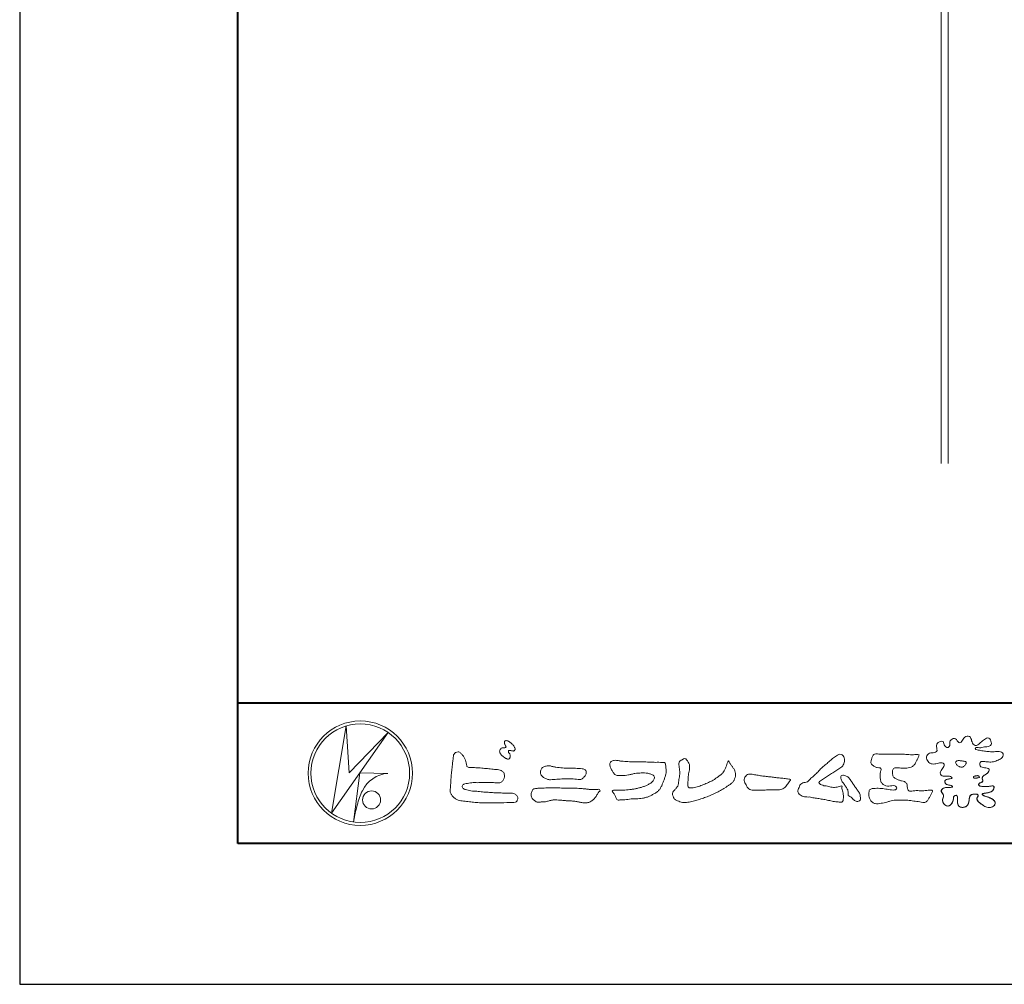
# Model space of a CAD drawing. Units: millimetres. Extents: x 0 to 420, y 0 to 297.
# Drawn here: x 0 to 70, y 0 to 69 of the extents above; entities that cross this region are included whole.
import ezdxf

# ---------------------------------------------------------------- set-up
doc = ezdxf.new("R2010")
doc.units = ezdxf.units.MM
for name, color, linetype, lineweight in [('AM_0', 7, 'Continuous', 18), ('AM_1', 14, 'Continuous', 40), ('AM_2', 40, 'Continuous', 9)]:
    doc.layers.add(name, color=color, linetype=linetype, lineweight=lineweight)
doc.layers.add('AM_VIEWS', color=1, linetype='Continuous', lineweight=25, plot=False)

msp = doc.modelspace()

# ---------------------------------------------------------------- linework, layer by layer
at = {"layer": 'AM_0'}
for p, q in [((22.1654, 12.1539), (23.199, 18.3556)), ((23.199, 18.3556), (23.4122, 15.0203)), ((26.1827, 17.8974), (22.1654, 12.1539)), ((23.4121, 15.0203), (26.1827, 17.8974)), ((24.1794, 15.031), (23.7387, 11.5271)), ((24.1794, 15.031), (26.1614, 14.9884)), ((24.3605, 13.7523), (24.3073, 13.6457)), ((23.96, 12.6029), (23.9464, 12.5371))]:
    msp.add_line(p, q, dxfattribs=at)
for points in [[(68.9227, 15.2933, 0.0927276), (68.7607, 15.3603, -0.0166029), (68.5869, 15.3892, 0.0028439), (68.4159, 15.4315, -0.1965817), (68.2646, 15.512, -0.1808127), (68.2427, 15.6829, -0.2365724), (68.337, 15.824, -0.1247718), (68.5107, 15.8333, 0.0004612), (68.686, 15.8134, 0.0123113), (68.8615, 15.7979, 0.026894), (69.0378, 15.7961, 0.03998), (69.2123, 15.818, 0.0323092), (69.3817, 15.8657, 0.021334), (69.5449, 15.931, 0.0166096), (69.7032, 16.008, 0.1037076), (69.8401, 16.1164, 0.1371477), (69.9039, 16.2779, 0.1834902), (69.8683, 16.4462, 0.1777256), (69.7141, 16.521, 0.0395586), (69.5386, 16.536, 0.0155925), (69.3624, 16.5311, -0.0114958), (69.1868, 16.5256, -0.0117913), (69.0107, 16.5285, -0.0108806), (68.8352, 16.5393, -0.0103404), (68.66, 16.5576, -0.011057), (68.4856, 16.5833, -0.0104018), (68.3132, 16.6169, 0.0229207), (68.14, 16.6457, -0.0656875), (67.9668, 16.6755, -0.5561488), (67.9698, 16.8209, -0.1923874), (68.1401, 16.8189, 0.0846519), (68.3155, 16.8123, 0.0261869), (68.4889, 16.8465, -0.0374987), (68.6625, 16.8744, 0.0292559), (68.8363, 16.8974, 0.100052), (68.998, 16.9643, 0.2591507), (69.0748, 17.1145, 0.0903152), (69.0391, 17.2855, 0.0691047), (68.9582, 17.4421, 0.2833573), (68.8096, 17.5189, 0.112674), (68.6483, 17.4523, 0.0287249), (68.5071, 17.3465, 0.0057093), (68.3723, 17.2325, -0.0078035), (68.2376, 17.1191, -0.0252374), (68.0964, 17.0146, -0.2120279), (67.9296, 16.9767, -0.1443394), (67.7825, 17.0686, -0.0973566), (67.6948, 17.22, -0.0254455), (67.6459, 17.389, 0.0993856), (67.5765, 17.5502, 0.1907358), (67.4266, 17.6326, 0.1621594), (67.2575, 17.5991, 0.0870833), (67.1221, 17.4883, 0.0465025), (67.0195, 17.3453, -0.0570045), (66.917, 17.2016, -0.3875985), (66.7567, 17.1875, -0.1303114), (66.635, 17.3121, 0.1807969), (66.5281, 17.4463, 0.1569493), (66.3557, 17.4576, 0.1365777), (66.2015, 17.3767, 0.1627611), (66.1178, 17.2251, 0.0378353), (66.1209, 17.0498, -0.1980122), (66.0613, 16.8887, -0.3235329), (65.9052, 16.8361, -0.0993802), (65.7687, 16.9458, -0.1070615), (65.686, 17.0996, 0.1198386), (65.6325, 17.2629, 0.1185902), (65.4587, 17.2578, 0.0935194), (65.2959, 17.1923, 0.1762009), (65.1905, 17.0557, 0.0945022), (65.1745, 16.8816, 0.0366143), (65.2021, 16.7079, -0.2761882), (65.1733, 16.5429, -0.1380361), (65.0201, 16.4601, -0.0684551), (64.8448, 16.4472, 0.1054655), (64.6715, 16.4249, 0.1310644), (64.5354, 16.3165, 0.1359524), (64.4701, 16.1551, 0.1057843), (64.4888, 15.9812, 0.0867616), (64.5701, 15.8258, 0.1061755), (64.7031, 15.7109, 0.0914586), (64.8694, 15.6587, 0.0566247), (65.045, 15.6569, 0.0336306), (65.2185, 15.6861, -0.0028118), (65.3897, 15.7288, -0.1003297), (65.5646, 15.7392, -0.2180484), (65.7039, 15.6397, -0.2677035), (65.6992, 15.4715, -0.0465048), (65.6042, 15.3234, 0.021089), (65.5014, 15.1808, 0.1011516), (65.4343, 15.0189, 0.2337491), (65.4913, 14.8586, 0.1723098), (65.6464, 14.7837, 0.050172), (65.822, 14.7807, -0.0138794), (65.9977, 14.7899, -0.0981624), (66.1709, 14.7643, -0.1663914), (66.2923, 14.6412)], [(34.1924, 16.7395, 0.0722221), (34.1439, 16.6776, 0.0950318), (34.1194, 16.6041, 0.0687089), (34.1199, 16.5259, 0.0517239), (34.1389, 16.4493, 0.0486844), (34.1726, 16.3781, 0.0419671), (34.2184, 16.3146, 0.0338085), (34.2735, 16.2585, 0.0269313), (34.3352, 16.2094), (34.3996, 16.1641), (34.4636, 16.1181, 0.0140345), (34.5288, 16.074, 0.0279194), (34.5974, 16.0356, 0.0542823), (34.6707, 16.0087, 0.0853479), (34.7488, 16.0031, 0.2319361), (34.8138, 16.0419, 0.0667555), (34.8473, 16.1127, 0.06043), (34.8666, 16.1889, 0.0649805), (34.8622, 16.2669, 0.0190627), (34.8471, 16.345, 0.14511), (34.8068, 16.4105, -0.0627772), (34.7548, 16.4691, -0.1458653), (34.7363, 16.544, -0.1907778), (34.7648, 16.6159, -0.1955249), (34.8413, 16.6191, -0.0190289), (34.9188, 16.6052, 0.0024203), (34.9948, 16.5863, 0.0567524), (35.0728, 16.5764, 0.1361221), (35.148, 16.5956, 0.127784), (35.203, 16.6522, 0.1594765), (35.2199, 16.7279, 0.0848959), (35.1972, 16.8026, 0.0151786), (35.1605, 16.8724, 0.0219323), (35.1194, 16.94, 0.0300347), (35.0716, 17.0018, 0.0209685), (35.0182, 17.0579, 0.0127385), (34.9607, 17.1108, 0.0051432), (34.901, 17.1619, 0.0098161), (34.84, 17.2118, 0.0305424), (34.775, 17.257, 0.0552855), (34.7037, 17.2901, 0.0378895), (34.6279, 17.3084, 0.0370001), (34.5497, 17.3175, 0.2638819), (34.4806, 17.2875, 0.1034183), (34.4534, 17.2135, 0.1108304), (34.4582, 17.1355, 0.0414512), (34.4867, 17.0623, 0.0075427), (34.5203, 16.9912, 0.0057544), (34.559, 16.9221, -0.2509679), (34.5595, 16.8463, -0.2479391), (34.492, 16.8135, -0.0103048), (34.4128, 16.8117, 0.0257822), (34.3346, 16.8028, 0.0450684), (34.2571, 16.7881, 0.1433259), (34.1945, 16.7422)], [(30.8155, 16.1069, -0.0443906), (30.8464, 16.3079, -0.0820874), (30.9797, 16.4609, -0.10864), (31.1711, 16.521, -0.3228782), (31.3362, 16.427, -0.0103279), (31.4808, 16.2827, -0.048452), (31.5928, 16.1123, -0.0518893), (31.6776, 15.9262, 0.0055123), (31.7302, 15.7281, -0.0279987), (31.7754, 15.5286, 0.3719279), (31.9224, 15.4104, 0.0455462), (32.1264, 15.3936, -0.0070014), (32.3317, 15.3947, -0.0094224), (32.5368, 15.3883, -0.0072664), (32.7413, 15.375, -0.0050808), (32.9452, 15.3566, -0.0028859), (33.1489, 15.3351, -0.0006892), (33.3523, 15.312, 0.0015089), (33.5558, 15.2893, 0.0037095), (33.7595, 15.2687, 0.0046027), (33.9634, 15.2518, -0.0567265), (34.1645, 15.2159, -0.1070159), (34.3432, 15.1192, -0.1630682), (34.4408, 14.9442, -0.0690327), (34.4655, 14.7413, -0.122621), (34.3954, 14.5516, -0.0870076), (34.2604, 14.3987, -0.1261685), (34.0768, 14.3132, -0.0696835), (33.8729, 14.3096, -0.0025549), (33.6698, 14.3341, 0.0172417), (33.4656, 14.3487, 0.0126076), (33.2602, 14.3511, 0.0069944), (33.0553, 14.3454, 0.0009963), (32.8511, 14.3365, -0.0050148), (32.6467, 14.3292, -0.0080263), (32.4423, 14.3277, 0.0066031), (32.2376, 14.3297, 0.0251052), (32.0345, 14.305, 0.0029546), (31.8316, 14.2776, 0.0187954), (31.6304, 14.2397, 0.2702427), (31.4718, 14.1252, 0.3654943), (31.5041, 13.9381, 0.1271067), (31.6788, 13.8354, 0.0052034), (31.8776, 13.7839, 0.0301877), (32.0783, 13.7456, 0.0153933), (32.282, 13.7284, -0.0098645), (32.4863, 13.7129, -0.0028994), (32.6899, 13.6914, 0.0066653), (32.8937, 13.6717, 0.0028442), (33.0978, 13.6562, 0.0007494), (33.3018, 13.6419, 0.0012832), (33.5057, 13.6283, 0.0018162), (33.7095, 13.6161, 0.0023472), (33.9134, 13.6055, 0.0028744), (34.1174, 13.5971, 0.003396), (34.3214, 13.5912, 0.0039096), (34.5256, 13.5884, 0.0044123), (34.7299, 13.5889, 0.004901), (34.9345, 13.5932, -0.1418404), (35.1339, 13.5618, -0.0825484), (35.2982, 13.4418, -0.1181955), (35.418, 13.2797, -0.1097343), (35.3737, 13.0819, -0.2726599), (35.234, 12.9443, -0.0675538), (35.0307, 12.9221, 0.0008805), (34.8261, 12.9163, 0.0003647), (34.6221, 12.91), (34.4184, 12.9036, -0.0006308), (34.2142, 12.8976, -0.0011232), (34.0097, 12.8922, -0.0016152), (33.8049, 12.888, -0.0021084), (33.5999, 12.8853, -0.0026042), (33.3948, 12.8845, -0.0031038), (33.1897, 12.886, -0.0036078), (32.9846, 12.8903, -0.0041166), (32.7796, 12.8978, -0.0046301), (32.575, 12.9089, -0.0051475), (32.3706, 12.9239, -0.0056674), (32.1668, 12.9434, -0.0061875), (31.9635, 12.9676, -0.005428), (31.7608, 12.9969, 0.0196775), (31.5575, 13.0194, -0.0181081), (31.3539, 13.0406, -0.0591572), (31.1588, 13.093, -0.0493869), (30.9777, 13.1889, -0.0518255), (30.8178, 13.3168, -0.0526433), (30.6907, 13.4765, -0.0637316), (30.6012, 13.6603, -0.114028), (30.5981, 13.8631, 0.0255065), (30.6266, 14.0657, 0.0096046), (30.6374, 14.2702, -0.0044788), (30.6482, 14.4737, -0.0038396), (30.6625, 14.6772, -0.0032086), (30.6797, 14.8807, -0.0025854), (30.6992, 15.0843, -0.0019687), (30.7206, 15.2879, -0.0013568), (30.7434, 15.4914, -0.0007475), (30.767, 15.6949), (30.791, 15.8983, 0.0004723), (30.8149, 16.1017)], [(56.8778, 15.2346, -0.0174431), (56.9946, 15.3624, -0.0220435), (57.122, 15.4791, -0.0079071), (57.2564, 15.5881, 0.0061304), (57.3912, 15.6967, 0.010856), (57.5214, 15.8109, -0.0016171), (57.6495, 15.9276, -0.0142227), (57.7813, 16.0402, -0.0180266), (57.9205, 16.1431, -0.0133281), (58.066, 16.2371, -0.0347423), (58.2179, 16.3191, -0.2161984), (58.3852, 16.3338, -0.1272801), (58.5285, 16.2396, -0.1059291), (58.6135, 16.0907, -0.0957194), (58.6341, 15.9199, -0.0560241), (58.6022, 15.7501, -0.0355192), (58.542, 15.5878, -0.1238527), (58.4407, 15.4499, -0.0236378), (58.2962, 15.355, 0.0041077), (58.1496, 15.2608, 0.0017909), (58.0052, 15.1656, -0.0005988), (57.8614, 15.0703, -0.0029582), (57.7168, 14.9759, -0.004304), (57.5702, 14.8834, -0.0011079), (57.4228, 14.7927, 0.0022917), (57.2755, 14.7016, 0.0061713), (57.1297, 14.608, 0.0094125), (56.9874, 14.51, 0.012824), (56.8489, 14.406, 0.5201966), (56.8531, 14.257, 0.0958689), (57.0044, 14.1756, 0.051863), (57.1639, 14.11, 0.0408863), (57.336, 14.0979, -0.0866004), (57.5039, 14.0625, 0.036601), (57.6683, 14.0086, 0.0502896), (57.8404, 13.9925, 0.0210964), (58.0123, 13.9993, 0.0403327), (58.1818, 14.0275, 0.0329473), (58.3461, 14.0818, -0.8776802), (58.4455, 14.0053, 0.0624685), (58.4592, 13.8329, 0.0138815), (58.5022, 13.6656, -0.0205141), (58.543, 13.4974, -0.0607609), (58.5557, 13.3257, -0.0243308), (58.5369, 13.154, -0.0685686), (58.4993, 12.985, -0.3595311), (58.3473, 12.9387, 0.0027397), (58.1747, 12.9543, -0.0111623), (58.0029, 12.9726, -0.0124294), (57.8321, 13.0001, -0.006278), (57.6627, 13.0339, -0.0008449), (57.4935, 13.0702, 0.0044305), (57.3237, 13.1053, 0.0055029), (57.1526, 13.1368, 0.0039045), (56.9816, 13.1649, 0.0022571), (56.8106, 13.1909, 0.0005888), (56.6396, 13.2159, -0.0010746), (56.4685, 13.2411, -0.0301062), (56.2984, 13.2722, 0.1546001), (56.1322, 13.3097, -0.0432679), (55.9587, 13.3103, -0.0068721), (55.7864, 13.3269, -0.061104), (55.6187, 13.3684, -0.0799312), (55.4701, 13.4547, -0.0893497), (55.3582, 13.5857, -0.1328175), (55.3101, 13.75, -0.1465349), (55.3642, 13.9122, 0.1147012), (55.4327, 14.0701, -0.201711), (55.5169, 14.2155, -0.0757267), (55.6646, 14.3054, -0.0689194), (55.8315, 14.3485, 0.1189119), (55.9958, 14.3973, 0.0657526), (56.1208, 14.516, -0.0376076), (56.2425, 14.6393, -0.0037929), (56.3751, 14.7505, 0.0103954), (56.5038, 14.8649, 0.0071733), (56.629, 14.9841, 0.0040723), (56.7518, 15.1064, 0.0010245), (56.8732, 15.2299)], [(61.1841, 16.3483, -0.0099592), (61.3976, 16.3591, -0.0091764), (61.6114, 16.3608, 0.0017553), (61.8252, 16.3598, 0.0012302), (62.039, 16.3602, -0.000416), (62.2526, 16.361, -0.0030205), (62.4662, 16.3604, -0.005621), (62.6797, 16.3561, -0.0082015), (62.8931, 16.3459, -0.0093583), (63.1063, 16.3279, 0.0135302), (63.3199, 16.3107, 0.0394094), (63.5333, 16.3166, -0.0668266), (63.7464, 16.3204, -0.124044), (63.9409, 16.302, -0.017983), (63.8635, 16.1059, -0.0501365), (63.7681, 15.9157, 0.0364029), (63.6688, 15.7262, -0.1041289), (63.5517, 15.5494, -0.1029152), (63.3723, 15.4368, -0.0501893), (63.1658, 15.3854, -0.0182493), (62.9533, 15.357, -0.0436299), (62.7406, 15.3583, -0.0056995), (62.5279, 15.381, 0.0498962), (62.3147, 15.3865, 0.1292167), (62.1102, 15.3376, 0.2095889), (62.0477, 15.1402, 0.0189792), (62.048, 14.9262, 0.1417679), (62.1205, 14.7282, 0.107377), (62.294, 14.6063, 0.0164833), (62.4886, 14.517, 0.0443928), (62.691, 14.4517, -0.0820065), (62.8969, 14.4007, -0.0848349), (63.0557, 14.2595, -0.0522266), (63.0867, 14.0491, 0.0561418), (63.1382, 13.8428, 0.3413678), (63.3009, 13.7278, 0.0210914), (63.5139, 13.7451, -0.0144071), (63.7272, 13.7601, -0.0243657), (63.9406, 13.7582, 0.0153287), (64.154, 13.7469, 0.0292606), (64.367, 13.7629, -0.0047186), (64.579, 13.7871, -0.0318859), (64.792, 13.8039, -0.7011983), (64.8584, 13.6512, -0.0184994), (64.7689, 13.4565, -0.0234428), (64.6637, 13.2705, 0.003185), (64.5526, 13.088, -0.1256519), (64.3945, 12.9471, -0.1762352), (64.1862, 12.9289, -0.0016543), (63.9749, 12.9645, 0.0081383), (63.7637, 12.9967, 0.0035089), (63.5525, 13.0238, -0.0018006), (63.3404, 13.0502, 0.0064257), (63.1275, 13.0769, 0.0315525), (62.9141, 13.0874, 0.0056087), (62.7007, 13.0753, -0.0180361), (62.4871, 13.0746, 0.00883), (62.273, 13.0796, 0.0458961), (62.0611, 13.0596, 0.0230053), (61.8535, 13.0096, -0.0028669), (61.6477, 12.9514, -0.0133635), (61.4398, 12.9016, -0.0113577), (61.2304, 12.8625, -0.015379), (61.0185, 12.833, -0.0757197), (60.8052, 12.8404, -0.1139085), (60.6147, 12.9329, -0.0942139), (60.4729, 13.0903, -0.0746319), (60.3902, 13.2871, -0.0611958), (60.3643, 13.4984, -0.0326564), (60.3765, 13.7112, -0.2617045), (60.4967, 13.8767, -0.0989923), (60.7051, 13.9163, -0.0118073), (60.9193, 13.9263, -0.0201432), (61.1323, 13.9221, -0.0149592), (61.3445, 13.9028, -0.0092934), (61.5564, 13.8731, -0.000462), (61.7675, 13.839, 0.0105119), (61.9799, 13.809, 0.0937002), (62.1923, 13.8121, 0.3336978), (62.3401, 13.9445, 0.3258289), (62.2146, 14.0998, 0.142409), (62.0041, 14.113, -0.0298921), (61.7918, 14.0875, -0.0713698), (61.5792, 14.1046, -0.0962982), (61.3871, 14.1943, -0.1243473), (61.2444, 14.3504, -0.0717284), (61.1831, 14.5545, -0.0501081), (61.1701, 14.7683, -0.0070694), (61.1768, 14.9817, -0.0553058), (61.216, 15.1914, 0.4393587), (61.1712, 15.3738, 0.0253549), (60.959, 15.4028, -0.0785361), (60.7605, 15.4802, -0.0524241), (60.5865, 15.6035, -0.2771761), (60.4943, 15.7854, -0.061721), (60.5465, 15.9925, -0.0066305), (60.6216, 16.1925, -0.1838268), (60.757, 16.3522, -0.1337831), (60.9673, 16.3706, -0.0228119), (61.1801, 16.3489)], [(38.8195, 15.3609, -0.009365), (39.053, 15.368, -0.012896), (39.2866, 15.3647, -0.0107655), (39.5196, 15.3492, 0.0106203), (39.7526, 15.3342, -0.0223134), (39.9848, 15.3157, -0.1642977), (40.1997, 15.2377, -0.1879512), (40.2701, 15.0208, -0.1667027), (40.1845, 14.8081, -0.022617), (40.0263, 14.6366, -0.2089067), (39.8186, 14.5433, -0.0355636), (39.5865, 14.5675, 0.0153058), (39.354, 14.5905, 0.0126343), (39.1207, 14.6003, 0.0088001), (38.8868, 14.6001, 0.0042666), (38.6534, 14.5938, 0.002961), (38.42, 14.5846, 0.0051445), (38.1878, 14.5717, 0.0072997), (37.9553, 14.5529, -0.021814), (37.7219, 14.5353, -0.0850233), (37.4923, 14.5705, -0.0576683), (37.2813, 14.6692, -0.0939746), (37.1071, 14.8237, -0.1324996), (37.0206, 15.0367, -0.1349902), (37.0596, 15.2648, -0.1620226), (37.2129, 15.4357, -0.0618008), (37.4346, 15.5073, -0.1043278), (37.665, 15.5275, -0.008643), (37.8897, 15.465, 0.0192826), (38.1198, 15.4253, 0.0072595), (38.3513, 15.3946, 0.010441), (38.584, 15.3722, 0.0136876), (38.8173, 15.3609)], [(53.3304, 13.8119, 0.0127165), (53.4994, 13.8079, 0.0085612), (53.6682, 13.8112, 0.0043849), (53.8372, 13.8188, 0.0094218), (54.0064, 13.8296, 0.0648067), (54.171, 13.8653, 0.0540408), (54.3215, 13.9397, 0.0915552), (54.4485, 14.05, 0.0056792), (54.5452, 14.1888, 0.008471), (54.6484, 14.3236, -0.1204381), (54.7555, 14.452, 0.7596777), (54.7522, 14.5773, -0.0495914), (54.5836, 14.591, 0.0176147), (54.4168, 14.6189, 0.0089795), (54.2487, 14.6375, -0.0004812), (54.08, 14.6534, -0.0055467), (53.9114, 14.6717, -0.0032552), (53.7436, 14.6934, 0.0038023), (53.5757, 14.7148, 0.0030712), (53.4074, 14.7337, 0.0009278), (53.239, 14.7513, -0.0012178), (53.0706, 14.7689, -0.0033905), (52.9024, 14.7881, -0.0055516), (52.7346, 14.8103, -0.0046229), (52.5673, 14.8364, 0.0009576), (52.4002, 14.8635, -0.0202632), (52.2343, 14.8958, 0.0433119), (52.069, 14.9321, 0.0144448), (51.9001, 14.9292, 0.1096982), (51.7353, 14.8974, 0.1033299), (51.6062, 14.7899, 0.0846768), (51.5184, 14.6457, 0.1274048), (51.5063, 14.4789, 0.0614315), (51.5544, 14.317, 0.0231408), (51.6293, 14.1657, 0.0216418), (51.7136, 14.0182, 0.0790053), (51.8246, 13.8911, 0.115611), (51.9751, 13.8175, 0.0401823), (52.1433, 13.7979, 0.0129703), (52.3132, 13.7927, 0.0073997), (52.4826, 13.7944, 0.0017096), (52.6518, 13.7992, -0.0030133), (52.8209, 13.8034, -0.0014054), (52.9901, 13.806, 0.000582), (53.1594, 13.8084, 0.0025693), (53.3287, 13.8118)], [(68.9227, 15.2933, -0.0538848), (68.8779, 15.1389, -0.0983956), (68.7913, 15.0056, -0.0611627), (68.6609, 14.9131, 0.0376333), (68.5272, 14.8258, 0.1331027), (68.4288, 14.7013, 0.180236), (68.4423, 14.5443, -0.3074526), (68.4364, 14.3942, -0.0909309), (68.2917, 14.3269, 0.2483858), (68.1732, 14.2272, 0.481408), (68.2281, 14.0972, 0.0660326), (68.3852, 14.0663, 0.0230258), (68.5458, 14.0581, 0.0027311), (68.7064, 14.0589, 0.0178057), (68.866, 14.0645, 0.0291446), (69.0249, 14.086, -0.0666837), (69.1844, 14.1043, -0.4574123), (69.2578, 13.9837, -0.1063319), (69.2122, 13.8307, -0.1190196), (69.1035, 13.7151, -0.068728), (68.9582, 13.6465, -0.0340839), (68.8024, 13.6082, -0.0098506), (68.6441, 13.5837, 0.0238829), (68.4869, 13.5541, 1.0960151), (68.4611, 13.4536, 0.1116519), (68.6002, 13.3747), (68.7529, 13.3253, -0.0136289), (68.904, 13.2714, -0.0240428), (69.0503, 13.2063, -0.0382439), (69.1881, 13.124, -0.1016584), (69.2983, 13.009, -0.1413464), (69.3371, 12.8554, -0.1794363), (69.2829, 12.7078, -0.1110631), (69.1496, 12.6215, -0.0464972), (68.9963, 12.5745, -0.0699949), (68.8364, 12.5637, -0.0819012), (68.6819, 12.6031, -0.0406118), (68.5407, 12.679, -0.0170913), (68.4088, 12.7694, -0.0023501), (68.2804, 12.865, -0.0323877), (68.156, 12.9663, -0.108503), (68.065, 13.0965, -0.1547311), (68.0525, 13.254, -0.0385994), (68.1343, 13.3892, 0.3530481), (68.0413, 13.5043, 0.0784117), (67.8821, 13.5191, 0.0536704), (67.724, 13.4951, 0.1557965), (67.5842, 13.423, 0.1228434), (67.5174, 13.2792, 0.0261726), (67.4917, 13.1209, -0.020779), (67.4668, 12.9622, -0.0540336), (67.4191, 12.809, -0.1042944), (67.3268, 12.6785, -0.0998614), (67.1887, 12.5991, -0.0797225), (67.0319, 12.572, -0.0855254), (66.8739, 12.5963, -0.1506183), (66.7428, 12.6865, -0.1096025), (66.6795, 12.8321, -0.0421265), (66.6604, 12.9905, -0.0114953), (66.6575, 13.1503, 0.0158906), (66.6543, 13.3111, 0.4238445), (66.5645, 13.4245, 0.2126255), (66.4183, 13.3703, 0.229111), (66.3694, 13.2239, -0.0711249), (66.353, 13.0648, -0.0658612), (66.293, 12.9165, -0.0520418), (66.1997, 12.7848, -0.1029613), (66.0741, 12.6865, -0.1776575), (65.9176, 12.675, -0.0953068), (65.7732, 12.7436, -0.0944356), (65.6636, 12.8601, -0.1044616), (65.6085, 13.0091, -0.0872024), (65.613, 13.1683, -0.0336114), (65.6617, 13.3212, 0.2303089), (65.6522, 13.4766, 0.0326198), (65.561, 13.6085, -0.1919117), (65.5073, 13.7556, -0.1659706), (65.5949, 13.8869, -0.1083455), (65.7344, 13.9636, -0.0684387), (65.893, 13.9805, 0.0132617), (66.0527, 13.9828, 0.0369772), (66.2119, 14.0021, 0.7468771), (66.286, 14.0896, 0.1298278), (66.139, 14.1497, -0.0544423), (65.9818, 14.1725, -0.0935229), (65.8376, 14.2407, -0.1939052), (65.7583, 14.376, -0.3300054), (65.8172, 14.5149, -0.0688473), (65.9662, 14.5748, -0.0285766), (66.1234, 14.6066, 0.0058877), (66.2819, 14.6313)], [(68.891, 15.1727, -0.0842047), (68.8159, 15.0327, -0.0868304), (68.6934, 14.9325, 0.0167226), (68.5583, 14.8493, 0.0999139), (68.4463, 14.7376, 0.2356956), (68.4296, 14.5848, -0.1118524), (68.4598, 14.43, -0.2083241), (68.3342, 14.3416, 0.1395747), (68.1957, 14.268, 0.3606595), (68.1875, 14.1224, 0.1391936), (68.3359, 14.072, 0.0251013), (68.495, 14.0592, 0.0105387), (68.6543, 14.0585, 0.009394), (68.8126, 14.0613, 0.0275046), (68.9707, 14.0765, -0.0081672), (69.1283, 14.1036, -0.4474966), (69.2548, 14.04, -0.1265308), (69.2362, 13.8835, -0.1230623), (69.1492, 13.7512, -0.0855695), (69.0153, 13.6679, -0.0446482), (68.8635, 13.6206, -0.0195189), (68.7063, 13.5926, 0.0137341), (68.5499, 13.5679, 0.2631524), (68.421, 13.504, 0.1426063), (68.5386, 13.3999, 0.0338991), (68.6885, 13.3462, -0.0087634), (68.8394, 13.2956, -0.0194102), (68.9865, 13.2368, -0.0292241), (69.1278, 13.1636, -0.0672186), (69.2539, 13.0671, -0.1390092), (69.3298, 12.9296, -0.1416254), (69.3218, 12.7726, -0.1759837), (69.2185, 12.6557, -0.0586119), (69.0725, 12.594, -0.0564974), (68.9165, 12.5635, -0.0822057), (68.7586, 12.5768, -0.0605184), (68.6117, 12.6371, -0.0255216), (68.4766, 12.7212, -0.0101086), (68.3486, 12.814, -0.0030583), (68.2214, 12.9098, -0.0649809), (68.1077, 13.0206, -0.1332294), (68.0474, 13.1663, -0.2083776), (68.0847, 13.3165, 0.472806), (68.1152, 13.454, 0.2167883), (67.9748, 13.5169, 0.055424), (67.8157, 13.5133, 0.0531278), (67.6615, 13.4755, 0.1979935), (67.5487, 13.3696, 0.0722852), (67.5052, 13.2175, 0.0053075), (67.4836, 13.0596, -0.0316343), (67.4526, 12.9033, -0.0708722), (67.3914, 12.7568, -0.1142806), (67.2814, 12.6438, -0.0888299), (67.1348, 12.5839, -0.0785024), (66.9767, 12.5743, -0.0974535), (66.8244, 12.6178, -0.1555869), (66.7154, 12.7297, -0.0823013), (66.6705, 12.8814, -0.0299531), (66.6586, 13.0397, -0.005191), (66.6574, 13.1987, 0.0589596), (66.6459, 13.3578, 0.4343641), (66.5186, 13.4221, 0.2144672), (66.3905, 13.3346, 0.1237164), (66.3692, 13.1787, -0.0737315), (66.3408, 13.0233, -0.0604717), (66.2717, 12.8809, -0.0564032), (66.1727, 12.7566, -0.1264743), (66.0383, 12.6736, -0.1531756), (65.8822, 12.6857, -0.0915447), (65.7455, 12.7656, -0.0964931), (65.6466, 12.89, -0.1011161), (65.6048, 13.0425, -0.0835192), (65.6205, 13.2, 0.0075824), (65.6699, 13.3514, 0.2222333), (65.6374, 13.5023, 0.0038173), (65.5449, 13.6321, -0.2539109), (65.5143, 13.7815, -0.1336985), (65.6146, 13.9027, -0.1123571), (65.7575, 13.9693, -0.0523485), (65.9156, 13.9805, 0.0185776), (66.0742, 13.9841, 0.0415688), (66.2318, 14.0067, 1.0668898), (66.2703, 14.101, 0.1283942), (66.1207, 14.1516, -0.0660221), (65.9643, 14.1776, -0.101372), (65.8248, 14.2514, -0.190593), (65.7565, 14.3918, -0.3275453), (65.8289, 14.5222, -0.0597114), (65.9784, 14.5781, -0.0258626), (66.1353, 14.6084, 0.0071326), (66.2925, 14.6331)], [(68.891, 15.1727, -0.0826494), (68.8172, 15.0344, -0.0878108), (68.6971, 14.9348, 0.0134573), (68.5638, 14.8531, 0.0934624), (68.451, 14.745, 0.2354319), (68.4268, 14.5953, -0.0709789), (68.4623, 14.4428, -0.2631946), (68.3473, 14.3463, 0.0999388), (68.2065, 14.28, 0.3105375), (68.1756, 14.1368, 0.188684), (68.3143, 14.0752, 0.0258866), (68.4709, 14.0601, 0.0141152), (68.6283, 14.0583, 0.0047867), (68.7845, 14.0602, 0.0253945), (68.9406, 14.0722, 0.012484), (69.0956, 14.0991, -0.2636085), (69.2416, 14.0735, -0.181464), (69.2476, 13.9213, -0.1147338), (69.1783, 13.7817, -0.0994787), (69.0548, 13.6864, -0.0533613), (68.9079, 13.6315, -0.0257724), (68.7541, 13.5999, 0.000664), (68.5995, 13.5768, 0.0356858), (68.4461, 13.5419, 0.5512216), (68.4921, 13.428, 0.0843864), (68.6351, 13.3633, -0.0044812), (68.7843, 13.3148, -0.0154078), (68.9315, 13.2604, -0.0250934), (69.073, 13.1945, -0.0436489), (69.2062, 13.1103, -0.1102512), (69.3077, 12.9917, -0.1358911), (69.3362, 12.839, -0.183816), (69.2737, 12.6981, -0.0996468), (69.1402, 12.6177, -0.0460559), (68.9898, 12.5733, -0.0692578), (68.8333, 12.564, -0.0799296), (68.6823, 12.6029, -0.0401984), (68.544, 12.6769, -0.0171997), (68.4148, 12.765, -0.0031141), (68.2892, 12.8584, -0.0264567), (68.1665, 12.9563, -0.098524), (68.072, 13.0799, -0.1442021), (68.0482, 13.2334, -0.1682443), (68.1275, 13.366, 0.3939733), (68.0668, 13.4942, 0.1054744), (67.9131, 13.5197, 0.0547591), (67.7577, 13.503, 0.1002373), (67.6119, 13.4483, 0.1566792), (67.5285, 13.3191, 0.0428685), (67.4975, 13.1654, -0.0097037), (67.4758, 13.0098, -0.0409328), (67.4383, 12.8573, -0.085045), (67.3649, 12.719, -0.1099239), (67.2432, 12.622, -0.0821499), (67.0941, 12.5766, -0.0778885), (66.9385, 12.5796, -0.1108276), (66.7938, 12.637, -0.1439357), (66.7013, 12.7605, -0.0666006), (66.6665, 12.9124, -0.0236909), (66.658, 13.0689, -0.0018475), (66.6572, 13.2259, 0.1028065), (66.6367, 13.3809, 0.3540999), (66.4968, 13.4167, 0.2197215), (66.3819, 13.3169, 0.0719784), (66.3683, 13.1613, -0.0722942), (66.3355, 13.0083, -0.0580436), (66.2642, 12.8693, -0.0584283), (66.1642, 12.7485, -0.1317881), (66.0293, 12.6714, -0.1449581), (65.8755, 12.6881, -0.0900694), (65.7417, 12.7688, -0.0954564), (65.6453, 12.8924, -0.0995396), (65.6047, 13.043, -0.0823918), (65.62, 13.1984, 0.0034714), (65.669, 13.3476, 0.2241371), (65.6406, 13.4972, 0.0105613), (65.5495, 13.6251, -0.2302051), (65.511, 13.7716, -0.1431947), (65.6046, 13.8949, -0.1080888), (65.7428, 13.9658, -0.0623426), (65.8982, 13.9805, 0.0139549), (66.0545, 13.9829, 0.0360784), (66.2102, 14.0017, 0.6668026), (66.2901, 14.0861, 0.1280883), (66.1478, 14.1486, -0.0439384), (65.9928, 14.1695, -0.0865647), (65.8496, 14.2319, -0.1904835), (65.762, 14.3576, -0.3001512), (65.7989, 14.5013, -0.0914187), (65.9398, 14.5672, -0.0336093), (66.0931, 14.6017)]]:
    msp.add_lwpolyline(points, format="xyb", dxfattribs=at)
for points in [[(43.4681, 15.8148), (43.7, 15.8126, -0.000839), (43.9318, 15.8101, -0.0016779), (44.1637, 15.8064, -0.0025149), (44.3954, 15.8007, -0.0033397), (44.6272, 15.7923), (44.8592, 15.7818, 0.0053713), (45.0911, 15.7737, 0.0097241), (45.3229, 15.773, -0.0150646), (45.5548, 15.771, 0.0238828), (45.787, 15.7624, -0.4915897), (45.9174, 15.6155, -0.0014162), (45.9392, 15.385, -0.0380555), (45.951, 15.1536, -0.040352), (45.9232, 14.9234, -0.0290674), (45.8639, 14.6995, -0.0142968), (45.7855, 14.482, -0.0003083), (45.7008, 14.2664, -0.018233), (45.6098, 14.0531, -0.0486837), (45.4915, 13.8536, -0.0711334), (45.3282, 13.6905, -0.0286187), (45.135, 13.5628, -0.0142335), (44.9325, 13.4483, -0.0219409), (44.7231, 13.3493, -0.0263119), (44.5045, 13.2709, -0.030521), (44.2783, 13.2177, -0.0318939), (44.0484, 13.194, -0.0079044), (43.8174, 13.1891, 0.0169898), (43.5854, 13.1798, 0.0127903), (43.355, 13.1541, -0.0041594), (43.1249, 13.1244, -0.0236443), (42.8938, 13.1073, 0.0196782), (42.6623, 13.099, -0.2113343), (42.4415, 13.1229, 0.0043646), (42.3616, 13.3394, -0.0825171), (42.2509, 13.542, -0.0858256), (42.1217, 13.7284, -0.2296751), (42.3313, 13.8014, -0.011525), (42.5628, 13.8034, -0.0003189), (42.795, 13.8, 0.0124765), (43.0268, 13.8021, 0.0153223), (43.2579, 13.8181, 0.0129455), (43.4879, 13.8472, 0.0109199), (43.7164, 13.8871, 0.0105492), (43.9428, 13.9368, 0.0102679), (44.167, 13.9959, 0.0144011), (44.3886, 14.0653, 0.0258821), (44.6034, 14.152, 0.0375093), (44.8055, 14.2653, 0.0509823), (44.9852, 14.4115, 0.1192468), (45.1072, 14.6064, 0.2697197), (45.0791, 14.8249, 0.0635452), (44.8717, 14.9283, 0.042091), (44.6495, 14.9941, 0.0433363), (44.4192, 15.0188, 0.0162623), (44.1876, 15.0162, 0.0086928), (43.9551, 15.0049, 0.0235638), (43.7248, 14.9788, 0.0208487), (43.4975, 14.9289, -0.0114567), (43.2714, 14.8748, -0.0397505), (43.0416, 14.8455, -0.0061755), (42.8099, 14.8387, 0.0059488), (42.5777, 14.8265, -0.1589649), (42.3552, 14.8764, -0.092243), (42.1977, 15.0442, -0.02332), (42.0793, 15.2435, -0.0505367), (41.9829, 15.4542, -0.1176826), (41.9587, 15.6828, -0.2390391), (42.0943, 15.8606, -0.1219841), (42.3173, 15.9183, -0.0502033), (42.547, 15.8944, 0.0193439), (42.7766, 15.8598, 0.0051486), (43.0073, 15.8372, 0.010341), (43.2387, 15.821, 0.0099896)], [(50.3788, 15.8791, 0.0044699), (50.4823, 15.7194, 0.0003214), (50.5873, 15.5606, 0.0180947), (50.6971, 15.4051, -0.0391018), (50.8058, 15.2488, -0.0752381), (50.8686, 15.0705, -0.060937), (50.882, 14.881, -0.0533173), (50.8521, 14.6934, -0.0557733), (50.783, 14.5155, -0.063416), (50.674, 14.3609, -0.0421645), (50.5342, 14.2321, -0.0207734), (50.3796, 14.1219, -0.0025062), (50.2194, 14.0184), (50.0596, 13.9143, -0.0094441), (49.8981, 13.8132, -0.0134772), (49.7325, 13.7207, -0.0087246), (49.5624, 13.6355, -0.0043649), (49.3899, 13.5546, -0.0042198), (49.216, 13.4764, -0.0047679), (49.0409, 13.4015, -0.0053144), (48.8644, 13.3301, -0.0058082), (48.6864, 13.2628, -0.0055343), (48.5072, 13.1996, -0.0051362), (48.3266, 13.1402, -0.0047335), (48.1447, 13.0843, -0.0046927), (47.9616, 13.0318, -0.0094273), (47.777, 12.9843, -0.0148688), (47.5905, 12.9458, -0.0203337), (47.402, 12.9206, -0.0346483), (47.2117, 12.9147, -0.0521975), (47.0252, 12.9453, -0.0226907), (46.8443, 13.0037, -0.0358934), (46.6686, 13.077, -0.1029152), (46.5224, 13.1976, -0.1097864), (46.4418, 13.3685, -0.0961859), (46.3919, 13.5508, -0.1811266), (46.4773, 13.7162, -0.0019201), (46.6029, 13.8592, 0.0194361), (46.7231, 14.0064, 0.080507), (46.8157, 14.1719, 0.0636342), (46.8399, 14.3601, -0.0263519), (46.8623, 14.55), (46.8946, 14.738, 0.0270373), (46.9166, 14.9269, 0.0301725), (46.9145, 15.1171, 0.0152199), (46.895, 15.3058, -0.0023548), (46.8705, 15.4945, -0.058755), (46.8652, 15.6847, -0.1547474), (46.9358, 15.8584, -0.0893554), (47.0944, 15.9613, -0.0724988), (47.2609, 16.0513, -0.2032593), (47.41, 15.9447, -0.0156555), (47.5255, 15.7933, -0.1338616), (47.6034, 15.6225, 0.0004705), (47.6178, 15.432, -0.065899), (47.604, 15.243, -0.0049748), (47.5629, 15.0572, 0.0294969), (47.5358, 14.8688, 0.0052398), (47.5199, 14.6787, 0.0013278), (47.5065, 14.4884, 0.0026943), (47.4937, 14.2987, 0.0293268), (47.4928, 14.1085, 0.3304407), (47.5995, 13.9667, 0.0713645), (47.7883, 13.9498, 0.0510014), (47.9763, 13.9739, 0.0207679), (48.1605, 14.0231, 0.0141664), (48.3406, 14.085, 0.007661), (48.5177, 14.1546, 0.0028734), (48.6932, 14.2278, -0.0014663), (48.8687, 14.3016, 0.0054839), (49.0447, 14.3762, 0.019165), (49.2165, 14.4591, 0.0260986), (49.3787, 14.5579, 0.0110696), (49.5328, 14.6684, -0.0037515), (49.6861, 14.7815, 0.0077342), (49.8402, 14.8933, 0.0481025), (49.9812, 15.0211, 0.0710964), (50.084, 15.18, 0.006205), (50.1643, 15.353, 0.0167136), (50.2368, 15.5287, 0.0210087), (50.2945, 15.7104, -0.1038211)], [(66.7471, 15.8977, -0.0105169), (66.845, 15.8906, -0.0073286), (66.943, 15.88, -0.0044799), (67.0397, 15.8672, -0.0194483), (67.1358, 15.8506, -0.0559704), (67.2288, 15.8215, -0.2790442), (67.2862, 15.7493, -0.1933471), (67.2571, 15.6583), (67.1994, 15.5792, -0.0476457), (67.1349, 15.5061, -0.0809701), (67.0534, 15.4529, -0.0986049), (66.959, 15.4318, -0.0571404), (66.862, 15.4413, -0.0576666), (66.7692, 15.4712, -0.0592516), (66.6868, 15.5223, -0.0460119), (66.6163, 15.5901, -0.0445518), (66.5583, 15.6692, -0.0979775), (66.5248, 15.76, -0.2850581), (66.5635, 15.8432, -0.0945293), (66.6517, 15.8836, -0.0584384)], [(59.2836, 14.1677, -0.0034265), (59.3598, 14.064, -0.0027474), (59.4348, 13.9591, -0.002085), (59.5088, 13.8535, -0.0014306), (59.5819, 13.7477, -0.0074065), (59.6533, 13.6412, -0.0357766), (59.7174, 13.5292, -0.0998489), (59.7479, 13.405, 0.0176064), (59.7576, 13.2764, -0.0708468), (59.7572, 13.1481, -0.1856678), (59.69, 13.0418, -0.1023638), (59.5775, 12.9812, -0.1462979), (59.455, 13.0113, 0.0047687), (59.3365, 13.0613, -0.1170412), (59.2389, 13.1433, 0.0225399), (59.1566, 13.2422, 0.0566793), (59.0584, 13.3239, 0.0389226), (58.9448, 13.3834, -0.2901723), (58.8826, 13.4881, -0.0159138), (58.8809, 13.6168, 0.0408347), (58.8715, 13.7456, 0.0781567), (58.8306, 13.8664, 0.0323023), (58.7638, 13.9756, -0.0057919), (58.6911, 14.0819, -0.0064314), (58.6236, 14.1927, 0.0470816), (58.548, 14.2965, -0.0419179), (58.4663, 14.3954, -0.0519488), (58.4086, 14.5102, -0.035721), (58.3706, 14.6329, -0.068544), (58.3589, 14.7598, -0.372219), (58.4408, 14.845, -0.0828885), (58.5687, 14.8543, -0.0641916), (58.6932, 14.8242, -0.0440217), (58.8099, 14.7687, -0.056329), (58.9128, 14.6918, -0.0431728), (58.9963, 14.5957, -0.0139591), (59.0691, 14.4897, 0.0048951), (59.1412, 14.3826, -0.0023006), (59.2136, 14.2762, -0.0100369)], [(67.8439, 14.7778, -0.0309834), (67.9135, 14.796, -0.0065724), (67.9842, 14.8088), (68.0563, 14.822, -0.0844137), (68.1287, 14.8243, -0.2245606), (68.1845, 14.782, -0.0116152), (68.225, 14.7205, -0.4756807), (68.1774, 14.6838, 0.0110156), (68.1059, 14.6693, -0.0062975), (68.0348, 14.6537, -0.0271064), (67.9639, 14.6434, -0.0633146), (67.8903, 14.6454, -0.1382115), (67.8254, 14.6742, -0.1904146), (67.7919, 14.7368, -0.3818864)], [(39.3736, 13.933, -0.0064185), (39.6208, 13.9291, -0.009711), (39.8678, 13.9173, -0.0127402), (40.1143, 13.8943, -0.000989), (40.3609, 13.8632, 0.0160771), (40.6072, 13.8398, 0.0197864), (40.8545, 13.8348, 0.0183956), (41.1018, 13.8489, -0.6834353), (41.2527, 13.7479, 0.1136143), (41.0909, 13.5628, -0.0472068), (40.9665, 13.3494, -0.0383704), (40.8072, 13.1608, -0.0625691), (40.6163, 13.0034, -0.082316), (40.3873, 12.9134, -0.0622456), (40.142, 12.8936, -0.0372328), (39.896, 12.9225, -0.0032849), (39.6532, 12.9722, 0.0229948), (39.4093, 13.0093, 0.0116786), (39.1631, 13.0293), (38.9159, 13.0436, -0.0073621), (38.6692, 13.0626, 0.0012476), (38.423, 13.0846, 0.0102115), (38.1763, 13.1011, 0.0292475), (37.9286, 13.0999, 0.0569032), (37.6854, 13.055, -0.0167535), (37.447, 12.9869, -0.0556318), (37.2015, 12.9669, 0.0328445), (36.9556, 12.9413, -0.1557499), (36.7137, 12.9692, -0.0677646), (36.518, 13.1194, -0.1004716), (36.3771, 13.3221, -0.1421285), (36.3649, 13.5658, -0.0750251), (36.444, 13.7993, -0.2567958), (36.6553, 13.9067, -0.0055748), (36.9012, 13.9338, -0.0122585), (37.1465, 13.9436, 0.0005348), (37.3941, 13.952, -0.0089252), (37.6414, 13.9553, -0.0012776), (37.8889, 13.9535), (38.1365, 13.9513, -0.0003146), (38.384, 13.949, -0.0005555), (38.6314, 13.9462, -0.0007964), (38.8789, 13.9428, -0.001037), (39.1263, 13.9384, -0.0012769)]]:
    msp.add_lwpolyline(points, format="xyb", close=True, dxfattribs=at)
for centre, radius in [((24.2107, 15), 3.7107), ((24.2107, 15), 3.5048), ((25.0142, 13.1051), 0.6428)]:
    msp.add_circle(centre, radius, dxfattribs=at)
for centre, radius, start, end in [((26.3348, 12.8002), 2.195, 94.531532, 154.255601), ((30.0407, 11.1688), 6.2476, 156.634925, 166.729248), ((29.3822, 10.8927), 5.679, 163.168766, 173.585638)]:
    msp.add_arc(centre, radius, start, end, dxfattribs=at)
at = {"layer": 'AM_1'}
msp.add_line((15.5, 20), (404.5, 20), dxfattribs=at)
msp.add_lwpolyline([(15.5, 10), (15.5, 287), (404.5, 287), (404.5, 10)], close=True, dxfattribs=at)
at = {"layer": 'AM_2'}
for p, q in [((65.5008, 124.5), (65.5008, 37)), ((66.0008, 37), (66.0008, 124))]:
    msp.add_line(p, q, dxfattribs=at)
at = {"layer": 'AM_VIEWS', "linetype": 'Continuous'}
msp.add_lwpolyline([(0, 0), (420, 0), (420, 297), (0, 297), (0, 0)], dxfattribs=at)

doc.saveas('drawing.dxf')
